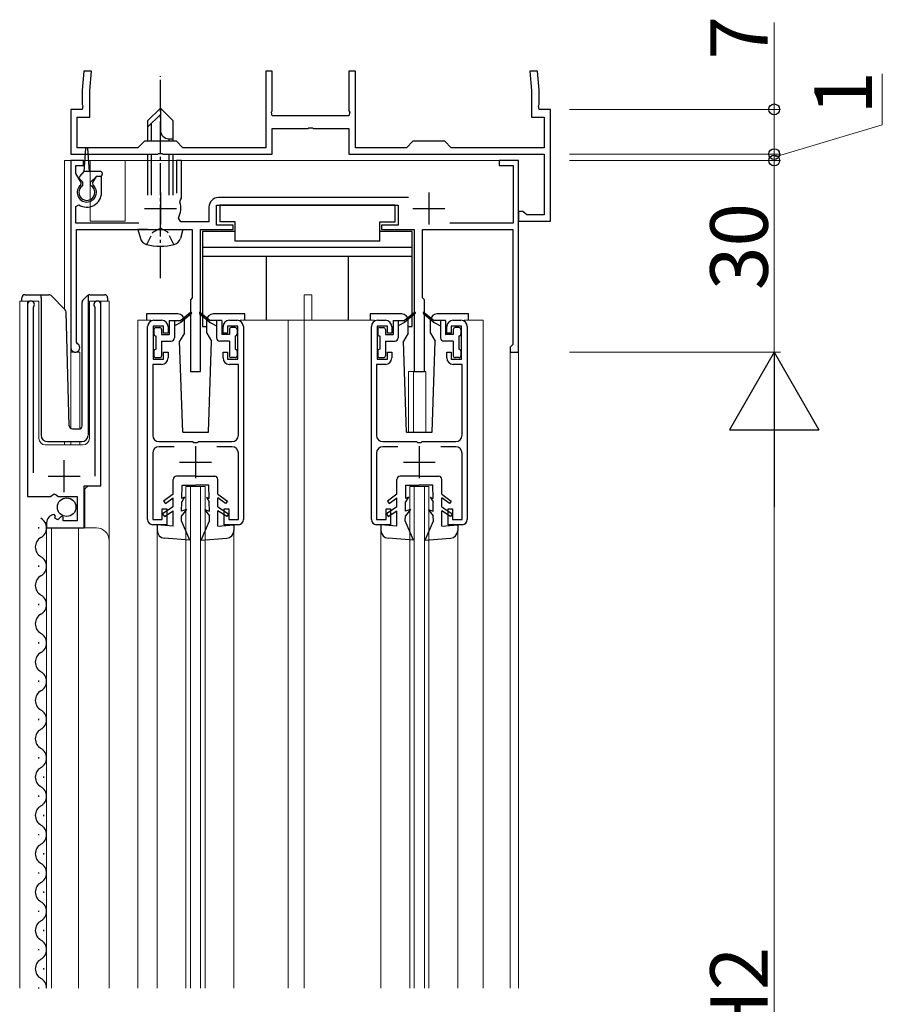
# Model space of a CAD drawing. Extents: x 0 to 1980, y 0 to 3207.
# Drawn here: x 185 to 320, y 2327 to 2481 of the extents above; entities that cross this region are included whole.
import ezdxf

# ---------------------------------------------------------------- set-up
doc = ezdxf.new("R2010")
doc.units = 0
doc.linetypes.add('YCENTER_1', pattern=[13, 10, -1, 1, -1])
doc.linetypes.add('YHIDDEN_1', pattern=[4, 3, -1])
for name, color, linetype, lineweight in [('YKK_11', 7, 'CONTINUOUS', 30), ('YKK_12', 2, 'CONTINUOUS', 13), ('YKK_13', 4, 'CONTINUOUS', 30), ('YKK_D', 6, 'CONTINUOUS', 13)]:
    doc.layers.add(name, color=color, linetype=linetype, lineweight=lineweight)
doc.styles.get("Standard").update_dxf_attribs({"font": 'txt', "bigfont": 'BIGFONT'})

msp = doc.modelspace()

# ---------------------------------------------------------------- linework, layer by layer
at = {"layer": 'YKK_11', "linetype": 'ByBlock', "lineweight": -2, "ltscale": 0.5}
for p, q in [((195.13, 2472.61), (194.86, 2469.61)), ((196.33, 2472.61), (195.13, 2472.61)), ((196.06, 2469.56), (196.33, 2472.61)), ((224.61, 2472.61), (223.61, 2472.61)), ((223.61, 2472.61), (223.61, 2460.61)), ((224.61, 2466.37), (224.61, 2472.61)), ((237.61, 2472.61), (236.61, 2472.61)), ((236.61, 2472.61), (236.61, 2466.37)), ((237.61, 2460.61), (237.61, 2472.61)), ((266.1, 2472.61), (264.9, 2472.61)), ((264.9, 2472.61), (265.16, 2469.56)), ((266.36, 2469.61), (266.1, 2472.61)), ((194.86, 2469.61), (194.86, 2467.37)), ((196.06, 2465.41), (196.06, 2469.56)), ((265.16, 2469.56), (265.16, 2465.41)), ((266.36, 2467.37), (266.36, 2469.61)), ((194.86, 2467.37), (194.98, 2467.18)), ((194.98, 2467.18), (194.86, 2466.61)), ((266.24, 2467.18), (266.36, 2467.37)), ((266.36, 2466.61), (266.24, 2467.18)), ((194.86, 2466.61), (193.11, 2466.61)), ((193.11, 2466.61), (193.11, 2459.61)), ((194.11, 2460.61), (194.11, 2465.41)), ((194.11, 2465.41), (196.06, 2465.41)), ((224.49, 2466.18), (224.61, 2466.37)), ((224.61, 2465.61), (224.49, 2466.18)), ((236.61, 2465.61), (224.61, 2465.61)), ((236.61, 2466.37), (236.73, 2466.18)), ((236.73, 2466.18), (236.61, 2465.61)), ((265.16, 2465.41), (267.11, 2465.41)), ((268.11, 2466.61), (266.36, 2466.61)), ((267.11, 2465.41), (267.11, 2460.61)), ((268.11, 2449.11), (268.11, 2466.61)), ((224.61, 2459.61), (224.61, 2463.61)), ((224.61, 2463.61), (230.16, 2463.61)), ((230.16, 2463.61), (230.34, 2463.73)), ((230.34, 2463.73), (230.89, 2463.73)), ((230.89, 2463.73), (231.07, 2463.61)), ((231.07, 2463.61), (236.61, 2463.61)), ((236.61, 2463.61), (236.61, 2459.61)), ((204.61, 2461.61), (203.61, 2460.61)), ((209.61, 2461.61), (204.61, 2461.61)), ((210.61, 2460.61), (209.61, 2461.61)), ((246.61, 2461.61), (245.61, 2460.61)), ((251.61, 2461.61), (246.61, 2461.61)), ((252.61, 2460.61), (251.61, 2461.61)), ((193.11, 2459.61), (206.66, 2459.61)), ((203.61, 2460.61), (194.11, 2460.61)), ((206.66, 2459.61), (206.84, 2459.73)), ((206.84, 2459.73), (207.39, 2459.73)), ((207.39, 2459.73), (207.57, 2459.61)), ((207.57, 2459.61), (224.61, 2459.61)), ((223.61, 2460.61), (210.61, 2460.61)), ((236.61, 2459.61), (267.11, 2459.61)), ((245.61, 2460.61), (237.61, 2460.61)), ((267.11, 2460.61), (252.61, 2460.61)), ((267.11, 2459.61), (267.11, 2450.11)), ((195.11, 2458.61), (193.11, 2458.61)), ((193.11, 2458.61), (193.11, 2429.31)), ((193.91, 2456.55), (193.91, 2457.81)), ((193.91, 2457.81), (195.11, 2457.81)), ((195.11, 2457.81), (195.11, 2458.61)), ((210.41, 2458.61), (209.61, 2458.61)), ((209.61, 2458.61), (209.61, 2453.51)), ((210.41, 2452.71), (210.41, 2458.61)), ((263.11, 2458.61), (260.11, 2458.61)), ((260.11, 2458.61), (260.11, 2457.81)), ((260.11, 2457.81), (262.31, 2457.81)), ((262.31, 2457.81), (262.31, 2448.81)), ((263.11, 2428.61), (263.11, 2458.61)), ((194.73, 2455.15), (193.91, 2456.55)), ((194.66, 2454.76), (194.73, 2455.15)), ((197.06, 2456.11), (196.5, 2455.15)), ((196.5, 2455.15), (196.57, 2454.76)), ((197.91, 2456.11), (197.06, 2456.11)), ((197.91, 2453.61), (197.91, 2456.11)), ((193.91, 2451.42), (194.38, 2451.67)), ((210.15, 2452.11), (210.28, 2452.46)), ((210.28, 2452.46), (210.41, 2452.71)), ((215.91, 2448.51), (215.91, 2451.61)), ((215.91, 2451.61), (244.31, 2451.61)), ((245.94, 2452.81), (216.21, 2452.81)), ((244.31, 2451.61), (244.31, 2448.51)), ((193.91, 2448.81), (193.91, 2451.42)), ((214.71, 2451.31), (214.71, 2449.01)), ((263.81, 2450.61), (263.11, 2450.61)), ((263.11, 2450.61), (263.11, 2449.11)), ((264.11, 2450.36), (263.81, 2450.61)), ((264.41, 2450.11), (264.11, 2450.36)), ((267.11, 2450.11), (264.41, 2450.11)), ((203.72, 2448.81), (193.91, 2448.81)), ((210.29, 2449.01), (209.93, 2449.6)), ((214.71, 2449.01), (210.29, 2449.01)), ((218.51, 2448.51), (215.91, 2448.51)), ((218.51, 2447.81), (218.51, 2448.51)), ((244.31, 2448.51), (241.71, 2448.51)), ((241.71, 2448.51), (241.71, 2447.81)), ((262.31, 2448.81), (252.4, 2448.81)), ((263.11, 2449.11), (268.11, 2449.11)), ((194.01, 2430.17), (194.01, 2447.81)), ((194.01, 2447.81), (212.11, 2447.81)), ((212.11, 2447.81), (212.11, 2437.11)), ((213.41, 2425.61), (213.41, 2447.81)), ((213.41, 2447.81), (218.51, 2447.81)), ((241.71, 2447.81), (246.81, 2447.81)), ((246.81, 2447.81), (246.81, 2425.61)), ((248.11, 2437.11), (248.11, 2447.81)), ((248.11, 2447.81), (262.21, 2447.81)), ((262.21, 2447.81), (262.21, 2429.81)), ((212.11, 2437.11), (211.81, 2436.81)), ((211.81, 2436.81), (211.81, 2425.61)), ((248.41, 2436.81), (248.11, 2437.11)), ((248.41, 2425.61), (248.41, 2436.81)), ((186.31, 2436.06), (186.31, 2406.01)), ((187.26, 2435.58), (187.32, 2435.75)), ((187.26, 2409.71), (187.26, 2435.58)), ((196.81, 2435.75), (196.86, 2435.58)), ((196.86, 2435.58), (196.86, 2409.21)), ((197.81, 2407.71), (197.81, 2436.06)), ((206.11, 2433.61), (207.31, 2433.61)), ((217.91, 2433.61), (219.11, 2433.61)), ((241.11, 2433.61), (242.31, 2433.61)), ((252.91, 2433.61), (254.11, 2433.61)), ((205.11, 2402.41), (205.11, 2432.61)), ((207.61, 2432.71), (206.01, 2432.71)), ((206.01, 2432.71), (206.01, 2427.51)), ((207.61, 2431.61), (207.61, 2432.71)), ((208.31, 2431.61), (207.61, 2431.61)), ((208.31, 2432.61), (208.31, 2431.61)), ((216.91, 2431.61), (216.91, 2432.61)), ((217.61, 2431.61), (216.91, 2431.61)), ((219.21, 2432.71), (217.61, 2432.71)), ((217.61, 2432.71), (217.61, 2431.61)), ((219.21, 2427.51), (219.21, 2432.71)), ((220.11, 2432.61), (220.11, 2402.41)), ((240.11, 2402.41), (240.11, 2432.61)), ((242.61, 2432.71), (241.01, 2432.71)), ((241.01, 2432.71), (241.01, 2427.51)), ((242.61, 2431.61), (242.61, 2432.71)), ((243.31, 2431.61), (242.61, 2431.61)), ((243.31, 2432.61), (243.31, 2431.61)), ((251.91, 2431.61), (251.91, 2432.61)), ((252.61, 2431.61), (251.91, 2431.61)), ((254.21, 2432.71), (252.61, 2432.71)), ((252.61, 2432.71), (252.61, 2431.61)), ((254.21, 2427.51), (254.21, 2432.71)), ((255.11, 2432.61), (255.11, 2402.41)), ((194.16, 2429.91), (194.01, 2430.17)), ((207.61, 2427.51), (207.61, 2428.61)), ((207.61, 2428.61), (208.31, 2428.61)), ((208.31, 2428.61), (208.31, 2427.71)), ((216.91, 2427.71), (216.91, 2428.61)), ((216.91, 2428.61), (217.61, 2428.61)), ((217.61, 2428.61), (217.61, 2427.51)), ((242.61, 2427.51), (242.61, 2428.61)), ((242.61, 2428.61), (243.31, 2428.61)), ((243.31, 2428.61), (243.31, 2427.71)), ((251.91, 2427.71), (251.91, 2428.61)), ((251.91, 2428.61), (252.61, 2428.61)), ((252.61, 2428.61), (252.61, 2427.51)), ((262.01, 2429.61), (261.81, 2429.41)), ((261.81, 2429.41), (261.81, 2428.61)), ((261.81, 2428.61), (263.11, 2428.61)), ((262.21, 2429.81), (262.01, 2429.61)), ((206.01, 2427.51), (207.61, 2427.51)), ((217.61, 2427.51), (219.21, 2427.51)), ((241.01, 2427.51), (242.61, 2427.51)), ((252.61, 2427.51), (254.21, 2427.51)), ((207.31, 2426.71), (205.91, 2426.71)), ((205.91, 2426.71), (205.91, 2415.61)), ((211.81, 2425.61), (213.41, 2425.61)), ((219.31, 2426.71), (217.91, 2426.71)), ((219.31, 2415.61), (219.31, 2426.71)), ((242.31, 2426.71), (240.91, 2426.71)), ((240.91, 2426.71), (240.91, 2415.61)), ((246.81, 2425.61), (248.41, 2425.61)), ((254.31, 2426.71), (252.91, 2426.71)), ((254.31, 2415.61), (254.31, 2426.71)), ((206.91, 2414.61), (212.16, 2414.61)), ((212.16, 2414.61), (212.34, 2414.49)), ((212.89, 2414.49), (213.07, 2414.61)), ((213.07, 2414.61), (218.31, 2414.61)), ((241.91, 2414.61), (247.16, 2414.61)), ((247.16, 2414.61), (247.34, 2414.49)), ((247.89, 2414.49), (248.07, 2414.61)), ((248.07, 2414.61), (253.31, 2414.61)), ((209.27, 2413.81), (206.91, 2413.81)), ((212.34, 2414.49), (212.89, 2414.49)), ((218.31, 2413.81), (215.96, 2413.81)), ((244.27, 2413.81), (241.91, 2413.81)), ((247.34, 2414.49), (247.89, 2414.49)), ((253.31, 2413.81), (250.96, 2413.81)), ((205.91, 2412.81), (205.91, 2402.41)), ((219.31, 2402.41), (219.31, 2412.81)), ((240.91, 2412.81), (240.91, 2402.41)), ((254.31, 2402.41), (254.31, 2412.81)), ((195.21, 2401.11), (195.21, 2407.71)), ((195.21, 2407.71), (197.81, 2407.71)), ((186.31, 2406.01), (189.95, 2406.01)), ((189.95, 2406.01), (190.49, 2406.46)), ((190.49, 2406.46), (190.81, 2406.31)), ((190.81, 2406.31), (191.11, 2406.01)), ((191.11, 2406.01), (194.11, 2406.01)), ((194.11, 2406.01), (194.11, 2402.21)), ((207.41, 2402.41), (207.41, 2404.11)), ((207.41, 2404.11), (208.11, 2404.11)), ((208.11, 2404.11), (208.11, 2401.61)), ((217.11, 2401.61), (217.11, 2404.11)), ((217.11, 2404.11), (217.81, 2404.11)), ((217.81, 2404.11), (217.81, 2402.41)), ((242.41, 2402.41), (242.41, 2404.11)), ((242.41, 2404.11), (243.11, 2404.11)), ((243.11, 2404.11), (243.11, 2401.61)), ((252.11, 2401.61), (252.11, 2404.11)), ((252.11, 2404.11), (252.81, 2404.11)), ((252.81, 2404.11), (252.81, 2402.41)), ((190.71, 2402.96), (190.5, 2403.21)), ((190.62, 2402.64), (190.71, 2402.96)), ((191.09, 2402.37), (190.62, 2402.64)), ((191.62, 2402.9), (191.09, 2402.37)), ((191.91, 2402.78), (191.62, 2402.9)), ((191.91, 2402.21), (191.91, 2402.78)), ((205.91, 2402.41), (207.41, 2402.41)), ((217.81, 2402.41), (219.31, 2402.41)), ((240.91, 2402.41), (242.41, 2402.41)), ((252.81, 2402.41), (254.31, 2402.41)), ((189.31, 2401.91), (189.31, 2401.11)), ((189.31, 2401.11), (195.21, 2401.11)), ((194.11, 2402.21), (191.91, 2402.21)), ((208.11, 2401.61), (205.91, 2401.61)), ((219.31, 2401.61), (217.11, 2401.61)), ((243.11, 2401.61), (240.91, 2401.61)), ((254.31, 2401.61), (252.11, 2401.61))]:
    msp.add_line(p, q, dxfattribs=at)
at = {"layer": 'YKK_11', "ltscale": 0.5}
for p, q in [((207.11, 2453.61), (207.11, 2448.61)), ((249.11, 2453.61), (249.11, 2448.61)), ((204.61, 2451.11), (209.61, 2451.11)), ((246.61, 2451.11), (251.61, 2451.11)), ((212.61, 2413.91), (212.61, 2408.91)), ((247.61, 2413.91), (247.61, 2408.91)), ((192.06, 2406.71), (192.06, 2411.71)), ((210.11, 2411.41), (215.11, 2411.41)), ((245.11, 2411.41), (250.11, 2411.41)), ((189.56, 2409.21), (194.56, 2409.21))]:
    msp.add_line(p, q, dxfattribs=at)
at = {"layer": 'YKK_11', "linetype": 'ByBlock', "lineweight": -2, "ltscale": 0.5}
for centre, radius, start, end in [((195.61, 2453.61), 1.5, 129.594, 50.4059), ((195.61, 2453.61), 2.3, 237.421, 0), ((207.11, 2451.11), 3.2, 331.8214, 18.2343), ((216.21, 2451.31), 1.5, 90, 180), ((186.86, 2436.06), 0.55, 325.4396, 180.0001), ((197.26, 2436.06), 0.55, 0, 214.5607), ((206.11, 2432.61), 1, 90, 180), ((207.31, 2432.61), 1, 0, 90), ((217.91, 2432.61), 1, 90, 180), ((219.11, 2432.61), 1, 0, 90), ((241.11, 2432.61), 1, 90, 180), ((242.31, 2432.61), 1, 0, 90), ((252.91, 2432.61), 1, 90, 180), ((254.11, 2432.61), 1, 0, 90), ((193.81, 2429.31), 0.7, 180.0001, 60), ((207.31, 2427.71), 1, 270, 360), ((217.91, 2427.71), 1, 180, 270), ((242.31, 2427.71), 1, 270, 360), ((252.91, 2427.71), 1, 180, 270), ((206.91, 2415.61), 1, 180, 270), ((218.31, 2415.61), 1, 270, 360), ((241.91, 2415.61), 1, 180, 270), ((253.31, 2415.61), 1, 270, 360), ((206.91, 2412.81), 1, 90, 180), ((218.31, 2412.81), 1, 0, 90), ((241.91, 2412.81), 1, 90, 180), ((253.31, 2412.81), 1, 0, 90), ((190.61, 2401.91), 1.3, 95.2159, 180), ((205.91, 2402.41), 0.8, 180, 270), ((219.31, 2402.41), 0.8, 270, 360), ((240.91, 2402.41), 0.8, 180, 270), ((254.31, 2402.41), 0.8, 270, 360)]:
    msp.add_arc(centre, radius, start, end, dxfattribs=at)
at = {"layer": 'YKK_12', "ltscale": 0.5}
for p, q in [((192.11, 2458.61), (192.11, 2435.36)), ((196.11, 2458.61), (192.11, 2458.61)), ((263.11, 2458.61), (193.11, 2458.61)), ((193.11, 2458.61), (193.11, 2416.67)), ((193.11, 2458.61), (193.11, 2416.61)), ((196.11, 2458.61), (196.11, 2449.11)), ((263.11, 2458.61), (201.61, 2458.61)), ((201.61, 2458.61), (201.61, 2449.11)), ((263.11, 2329.11), (263.11, 2458.61)), ((263.11, 2458.61), (263.11, 2329.11)), ((196.11, 2449.11), (201.61, 2449.11)), ((185.11, 2329.11), (185.11, 2436.61)), ((185.11, 2436.61), (188.11, 2436.61)), ((186.31, 2436.61), (186.31, 2407.01)), ((188.11, 2436.61), (188.11, 2415.11)), ((196.01, 2436.61), (199.11, 2436.61)), ((196.01, 2415.11), (196.01, 2436.61)), ((197.81, 2436.61), (197.81, 2408.21)), ((199.11, 2436.61), (199.11, 2329.11)), ((229.61, 2437.61), (230.81, 2437.61)), ((229.61, 2433.61), (229.61, 2437.61)), ((230.81, 2433.61), (230.81, 2437.61)), ((203.61, 2433.61), (203.61, 2329.11)), ((205.61, 2433.61), (203.61, 2433.61)), ((240.61, 2433.61), (219.61, 2433.61)), ((227.11, 2433.61), (227.11, 2329.11)), ((229.61, 2433.61), (229.61, 2329.11)), ((254.61, 2433.61), (257.61, 2433.61)), ((257.61, 2433.61), (257.61, 2329.11)), ((194.51, 2428.61), (193.11, 2428.61)), ((194.51, 2428.61), (194.51, 2416.61)), ((261.81, 2428.61), (261.81, 2329.11)), ((263.11, 2428.61), (261.81, 2428.61)), ((245.91, 2425.61), (245.91, 2416.11)), ((245.91, 2425.61), (248.61, 2425.61)), ((246.71, 2425.61), (246.71, 2416.11)), ((248.61, 2425.61), (248.61, 2416.11)), ((192.11, 2414.61), (192.11, 2414.11)), ((193.11, 2414.61), (193.11, 2414.11)), ((194.51, 2414.61), (194.51, 2414.11)), ((189.11, 2414.11), (195.01, 2414.11)), ((195.81, 2407.71), (195.31, 2407.21)), ((195.31, 2407.21), (195.31, 2401.11)), ((211.11, 2407.61), (214.11, 2407.61)), ((211.11, 2329.11), (211.11, 2407.61)), ((211.81, 2329.11), (211.81, 2407.61)), ((213.41, 2329.11), (213.41, 2407.61)), ((214.11, 2329.11), (214.11, 2407.61)), ((246.11, 2407.61), (249.11, 2407.61)), ((246.11, 2329.11), (246.11, 2407.61)), ((246.81, 2329.11), (246.81, 2407.61)), ((248.41, 2329.11), (248.41, 2407.61)), ((249.11, 2329.11), (249.11, 2407.61)), ((189.31, 2401.11), (197.11, 2401.11)), ((189.31, 2401.11), (189.31, 2329.11)), ((190.11, 2401.11), (190.11, 2329.11)), ((194.31, 2401.11), (194.31, 2329.11)), ((206.61, 2400.71), (206.61, 2329.11)), ((218.61, 2400.71), (218.61, 2329.11)), ((241.61, 2400.71), (241.61, 2329.11)), ((253.61, 2400.71), (253.61, 2329.11))]:
    msp.add_line(p, q, dxfattribs=at)
for centre, radius, start, end in [((189.11, 2415.11), 1, 180, 270), ((195.01, 2415.11), 1, 270, 0), ((197.11, 2399.11), 2, 0, 90)]:
    msp.add_arc(centre, radius, start, end, dxfattribs=at)
at = {"layer": 'YKK_13', "linetype": 'YCENTER_1', "ltscale": 0.5}
msp.add_line((207.11, 2440.21), (207.11, 2471.81), dxfattribs=at)
at = {"layer": 'YKK_13', "ltscale": 0.5}
for p, q in [((205.11, 2464.81), (207.11, 2466.81)), ((205.11, 2463.81), (207.11, 2465.81)), ((209.11, 2464.81), (207.11, 2466.81)), ((207.11, 2466.81), (207.11, 2463.34)), ((205.11, 2464.81), (205.11, 2461.61)), ((205.71, 2461.61), (205.71, 2464.41)), ((209.11, 2461.61), (209.11, 2464.81)), ((208.45, 2462.01), (209.11, 2462.01)), ((208.51, 2461.61), (208.51, 2462.01)), ((195.21, 2456.91), (195.46, 2460.47)), ((196.01, 2456.91), (195.76, 2460.47)), ((205.11, 2459.61), (205.11, 2453.21)), ((205.71, 2453.21), (205.71, 2459.61)), ((208.51, 2453.21), (208.51, 2459.61)), ((209.11, 2453.21), (209.11, 2459.61)), ((194.5, 2456.12), (195.21, 2456.91)), ((197.71, 2456.91), (195.21, 2456.91)), ((198.01, 2456.61), (198.01, 2456.41)), ((195.01, 2455.21), (194.51, 2455.71)), ((195.01, 2454.71), (195.01, 2455.21)), ((196.21, 2455.21), (197.11, 2456.11)), ((196.21, 2454.71), (196.21, 2455.21)), ((197.71, 2456.11), (197.11, 2456.11)), ((243.81, 2451.61), (216.41, 2451.61)), ((216.41, 2451.61), (216.41, 2449.01)), ((243.81, 2449.01), (243.81, 2451.61)), ((218.81, 2449.01), (216.41, 2449.01)), ((218.81, 2446.01), (218.81, 2449.01)), ((241.41, 2446.01), (241.41, 2449.01)), ((241.41, 2449.01), (243.81, 2449.01)), ((205.11, 2447.81), (203.61, 2447.81)), ((203.61, 2447.81), (203.99, 2446.4)), ((205.11, 2447.81), (209.11, 2447.81)), ((205.11, 2447.81), (209.11, 2447.81)), ((209.11, 2447.81), (210.61, 2447.81)), ((210.61, 2447.81), (210.24, 2446.4)), ((213.71, 2447.51), (213.71, 2432.61)), ((218.81, 2447.51), (213.71, 2447.51)), ((246.51, 2447.51), (241.41, 2447.51)), ((246.51, 2432.61), (246.51, 2447.51)), ((241.41, 2446.01), (218.81, 2446.01)), ((246.51, 2445.01), (213.71, 2445.01)), ((246.51, 2443.61), (213.71, 2443.61)), ((223.71, 2433.61), (223.71, 2443.61)), ((236.51, 2433.61), (236.51, 2443.61)), ((185.46, 2436.61), (185.46, 2437.11)), ((185.96, 2437.61), (188.46, 2437.61)), ((188.46, 2437.61), (189.66, 2437.61)), ((188.46, 2437.11), (188.46, 2437.61)), ((188.46, 2437.11), (188.46, 2415.61)), ((190.01, 2437.46), (192.24, 2435.23)), ((194.86, 2417.09), (194.86, 2436.4)), ((195.01, 2436.76), (195.72, 2437.46)), ((195.86, 2437.32), (195.86, 2437.56)), ((195.86, 2436.9), (195.86, 2437.32)), ((195.86, 2415.61), (195.86, 2436.9)), ((196.07, 2437.61), (198.36, 2437.61)), ((198.86, 2437.11), (198.86, 2436.61)), ((192.85, 2417.1), (192.39, 2434.89)), ((204.92, 2434.61), (204.92, 2433.61)), ((209.87, 2434.61), (204.92, 2434.61)), ((211.85, 2434.84), (210.31, 2433.56)), ((211.98, 2434.68), (210.31, 2433.26)), ((213.25, 2434.68), (214.91, 2433.26)), ((213.38, 2434.84), (214.91, 2433.56)), ((220.32, 2434.61), (215.37, 2434.61)), ((220.32, 2433.61), (220.32, 2434.61)), ((239.92, 2434.61), (239.92, 2433.61)), ((244.87, 2434.61), (239.92, 2434.61)), ((246.85, 2434.84), (245.31, 2433.56)), ((246.98, 2434.68), (245.31, 2433.26)), ((248.25, 2434.68), (249.91, 2433.26)), ((248.38, 2434.84), (249.91, 2433.56)), ((255.32, 2434.61), (250.37, 2434.61)), ((255.32, 2433.61), (255.32, 2434.61)), ((208.51, 2433.53), (208.51, 2431.39)), ((208.54, 2433.56), (210.31, 2433.56)), ((209.31, 2433.56), (209.31, 2430.86)), ((210.31, 2433.26), (209.31, 2432.76)), ((210.87, 2431.61), (210.87, 2433.61)), ((214.37, 2431.61), (214.37, 2433.61)), ((216.68, 2433.56), (214.91, 2433.56)), ((214.91, 2433.26), (215.91, 2432.76)), ((215.91, 2433.56), (215.91, 2430.86)), ((216.71, 2433.53), (216.71, 2431.39)), ((243.51, 2433.53), (243.51, 2431.39)), ((243.54, 2433.56), (245.31, 2433.56)), ((244.31, 2433.56), (244.31, 2430.86)), ((245.31, 2433.26), (244.31, 2432.76)), ((245.87, 2431.61), (245.87, 2433.61)), ((249.37, 2431.61), (249.37, 2433.61)), ((251.68, 2433.56), (249.91, 2433.56)), ((249.91, 2433.26), (250.91, 2432.76)), ((250.91, 2433.56), (250.91, 2430.86)), ((251.71, 2433.53), (251.71, 2431.39)), ((206.11, 2432.16), (206.11, 2431.46)), ((206.41, 2432.46), (207.01, 2432.46)), ((207.31, 2432.16), (207.31, 2431.36)), ((210.87, 2431.61), (210.12, 2430.32)), ((213.71, 2432.61), (214.37, 2432.61)), ((214.37, 2431.61), (215.11, 2430.32)), ((217.91, 2432.16), (217.91, 2431.36)), ((218.81, 2432.46), (218.21, 2432.46)), ((219.11, 2432.16), (219.11, 2431.46)), ((241.11, 2432.16), (241.11, 2431.46)), ((241.41, 2432.46), (242.01, 2432.46)), ((242.31, 2432.16), (242.31, 2431.36)), ((245.87, 2431.61), (245.12, 2430.32)), ((245.87, 2432.61), (246.51, 2432.61)), ((249.37, 2431.61), (250.11, 2430.32)), ((252.91, 2432.16), (252.91, 2431.36)), ((253.81, 2432.46), (253.21, 2432.46)), ((254.11, 2432.16), (254.11, 2431.46)), ((206.41, 2431.16), (206.41, 2429.06)), ((207.31, 2431.36), (208.48, 2431.36)), ((207.31, 2430.36), (208.81, 2430.36)), ((207.31, 2430.36), (207.31, 2428.06)), ((210.62, 2416.11), (210.12, 2430.32)), ((214.62, 2416.11), (215.11, 2430.32)), ((217.91, 2430.36), (216.41, 2430.36)), ((217.91, 2431.36), (216.74, 2431.36)), ((217.91, 2430.36), (217.91, 2428.06)), ((218.81, 2431.16), (218.81, 2429.06)), ((241.41, 2431.16), (241.41, 2429.06)), ((242.31, 2431.36), (243.48, 2431.36)), ((242.31, 2430.36), (243.81, 2430.36)), ((242.31, 2430.36), (242.31, 2428.06)), ((245.62, 2416.11), (245.12, 2430.32)), ((249.62, 2416.11), (250.11, 2430.32)), ((252.91, 2430.36), (251.41, 2430.36)), ((252.91, 2431.36), (251.74, 2431.36)), ((252.91, 2430.36), (252.91, 2428.06)), ((253.81, 2431.16), (253.81, 2429.06)), ((206.11, 2428.76), (206.11, 2428.06)), ((219.11, 2428.76), (219.11, 2428.06)), ((241.11, 2428.76), (241.11, 2428.06)), ((254.11, 2428.76), (254.11, 2428.06)), ((206.41, 2427.76), (207.01, 2427.76)), ((218.81, 2427.76), (218.21, 2427.76)), ((241.41, 2427.76), (242.01, 2427.76)), ((253.81, 2427.76), (253.21, 2427.76)), ((193.35, 2416.61), (194.38, 2416.61)), ((210.62, 2416.11), (214.62, 2416.11)), ((245.62, 2416.11), (249.62, 2416.11)), ((189.46, 2414.61), (194.83, 2414.61)), ((209.11, 2406.41), (209.11, 2408.71)), ((212.61, 2409.21), (209.61, 2409.21)), ((212.61, 2409.21), (215.61, 2409.21)), ((216.11, 2406.41), (216.11, 2408.71)), ((244.11, 2406.41), (244.11, 2408.71)), ((247.61, 2409.21), (244.61, 2409.21)), ((247.61, 2409.21), (250.61, 2409.21)), ((251.11, 2406.41), (251.11, 2408.71)), ((210.48, 2405.71), (210.51, 2407.81)), ((210.51, 2407.81), (212.61, 2407.81)), ((214.71, 2407.81), (212.61, 2407.81)), ((214.75, 2405.71), (214.71, 2407.81)), ((245.48, 2405.71), (245.51, 2407.81)), ((245.51, 2407.81), (247.61, 2407.81)), ((249.71, 2407.81), (247.61, 2407.81)), ((249.75, 2405.71), (249.71, 2407.81)), ((209.11, 2406.41), (207.61, 2405.31)), ((207.61, 2405.31), (207.91, 2404.91)), ((207.91, 2404.91), (209.11, 2405.8)), ((209.11, 2404.41), (209.11, 2405.8)), ((210.91, 2405.91), (210.47, 2405.21)), ((210.91, 2405.91), (210.48, 2405.71)), ((214.31, 2405.91), (214.76, 2405.21)), ((214.31, 2405.91), (214.75, 2405.71)), ((216.11, 2406.41), (217.61, 2405.31)), ((216.11, 2404.41), (216.11, 2405.8)), ((217.32, 2404.91), (216.11, 2405.8)), ((217.61, 2405.31), (217.32, 2404.91)), ((244.11, 2406.41), (242.61, 2405.31)), ((242.61, 2405.31), (242.91, 2404.91)), ((242.91, 2404.91), (244.11, 2405.8)), ((244.11, 2404.41), (244.11, 2405.8)), ((245.91, 2405.91), (245.47, 2405.21)), ((245.91, 2405.91), (245.48, 2405.71)), ((249.31, 2405.91), (249.76, 2405.21)), ((249.31, 2405.91), (249.75, 2405.71)), ((251.11, 2406.41), (252.61, 2405.31)), ((251.11, 2404.41), (251.11, 2405.8)), ((252.32, 2404.91), (251.11, 2405.8)), ((252.61, 2405.31), (252.32, 2404.91)), ((209.11, 2404.41), (207.46, 2403.33)), ((207.74, 2402.91), (209.11, 2403.81)), ((209.11, 2401.41), (209.11, 2403.81)), ((211.21, 2404.01), (210.43, 2403.01)), ((210.44, 2403.71), (210.47, 2405.21)), ((211.21, 2404.01), (210.44, 2403.71)), ((214.01, 2404.01), (214.8, 2403.01)), ((214.01, 2404.01), (214.79, 2403.71)), ((214.79, 2403.71), (214.76, 2405.21)), ((216.11, 2404.41), (217.76, 2403.33)), ((217.49, 2402.91), (216.11, 2403.81)), ((216.11, 2401.41), (216.11, 2403.81)), ((244.11, 2404.41), (242.46, 2403.33)), ((242.74, 2402.91), (244.11, 2403.81)), ((244.11, 2401.41), (244.11, 2403.81)), ((246.21, 2404.01), (245.43, 2403.01)), ((245.44, 2403.71), (245.47, 2405.21)), ((246.21, 2404.01), (245.44, 2403.71)), ((249.01, 2404.01), (249.8, 2403.01)), ((249.01, 2404.01), (249.79, 2403.71)), ((249.79, 2403.71), (249.76, 2405.21)), ((251.11, 2404.41), (252.76, 2403.33)), ((252.49, 2402.91), (251.11, 2403.81)), ((251.11, 2401.41), (251.11, 2403.81)), ((207.46, 2403.33), (207.74, 2402.91)), ((210.41, 2402.21), (210.43, 2403.01)), ((214.81, 2402.21), (214.8, 2403.01)), ((217.76, 2403.33), (217.49, 2402.91)), ((242.46, 2403.33), (242.74, 2402.91)), ((245.41, 2402.21), (245.43, 2403.01)), ((249.81, 2402.21), (249.8, 2403.01)), ((252.76, 2403.33), (252.49, 2402.91)), ((188.05, 2401.21), (188.05, 2401.01)), ((209.11, 2401.41), (206.61, 2401.61)), ((206.61, 2401.61), (206.61, 2400.71)), ((211.71, 2399.21), (210.41, 2402.21)), ((213.51, 2399.21), (214.81, 2402.21)), ((216.11, 2401.41), (218.61, 2401.61)), ((218.61, 2401.61), (218.61, 2400.71)), ((244.11, 2401.41), (241.61, 2401.61)), ((241.61, 2401.61), (241.61, 2400.71)), ((246.71, 2399.21), (245.41, 2402.21)), ((248.51, 2399.21), (249.81, 2402.21)), ((251.11, 2401.41), (253.61, 2401.61)), ((253.61, 2401.61), (253.61, 2400.71)), ((211.71, 2399.21), (207.72, 2399.51)), ((213.51, 2399.21), (217.5, 2399.51)), ((246.71, 2399.21), (242.72, 2399.51)), ((248.51, 2399.21), (252.5, 2399.51)), ((188.05, 2395.21), (188.05, 2395.01)), ((188.05, 2389.21), (188.05, 2389.01)), ((188.05, 2383.21), (188.05, 2383.01)), ((188.05, 2377.21), (188.05, 2377.01)), ((188.05, 2371.21), (188.05, 2371.01)), ((188.05, 2365.21), (188.05, 2365.01)), ((188.81, 2362.21), (188.81, 2362.01)), ((188.05, 2359.21), (188.05, 2359.01)), ((188.81, 2356.21), (188.81, 2356.01)), ((188.05, 2353.21), (188.05, 2353.01)), ((188.81, 2350.21), (188.81, 2350.01)), ((188.05, 2347.21), (188.05, 2347.01)), ((188.81, 2344.21), (188.81, 2344.01)), ((188.05, 2341.21), (188.05, 2341.01)), ((188.81, 2338.21), (188.81, 2338.01)), ((188.05, 2335.21), (188.05, 2335.01)), ((188.81, 2332.21), (188.81, 2332.01)), ((188.05, 2329.21), (188.05, 2329.01))]:
    msp.add_line(p, q, dxfattribs=at)
at = {"layer": 'YKK_13', "linetype": 'YHIDDEN_1', "ltscale": 0.5}
for p, q in [((205.01, 2445.46), (205.96, 2447.4)), ((205.96, 2447.4), (207.11, 2448.02)), ((208.26, 2447.4), (207.11, 2448.02)), ((209.21, 2445.46), (208.26, 2447.4))]:
    msp.add_line(p, q, dxfattribs=at)
at = {"layer": 'YKK_13', "ltscale": 0.5}
msp.add_circle((192.46, 2404.36), 1.45, dxfattribs=at)
for centre, radius, start, end in [((208.45, 2463.34), 1.33, 180, 270), ((195.61, 2460.46), 0.15, 4.022, 175.978), ((197.71, 2456.61), 0.3, 0, 90), ((197.71, 2456.41), 0.3, 270, 0), ((195.61, 2453.61), 1.25, 118.6862, 61.316), ((194.73, 2455.92), 0.3, 138.011, 225.0009), ((205.25, 2446.74), 1.3, 195, 255.9647), ((207.11, 2454.21), 9, 255.9647, 284.0353), ((208.98, 2446.74), 1.3, 284.0353, 345), ((185.96, 2437.11), 0.5, 90, 180), ((189.66, 2437.11), 0.5, 45, 90), ((195.36, 2436.4), 0.5, 135, 180), ((196.07, 2437.11), 0.5, 90, 114.4698), ((198.36, 2437.11), 0.5, 0, 90), ((191.89, 2434.88), 0.5, 1.5, 45), ((209.87, 2433.61), 1, 0, 90), ((211.91, 2434.76), 0.1, 310.539, 129.7359), ((213.31, 2434.76), 0.1, 50.2641, 229.461), ((215.37, 2433.61), 1, 90, 180), ((244.87, 2433.61), 1, 0, 90), ((246.91, 2434.76), 0.1, 310.539, 129.7359), ((248.31, 2434.76), 0.1, 50.2641, 229.461), ((250.37, 2433.61), 1, 90, 180), ((208.54, 2433.53), 0.03, 90, 180), ((216.68, 2433.53), 0.03, 0, 90), ((243.54, 2433.53), 0.03, 90, 180), ((251.68, 2433.53), 0.03, 0, 90), ((206.41, 2432.16), 0.3, 90, 180), ((207.01, 2432.16), 0.3, 0, 90), ((218.21, 2432.16), 0.3, 90, 180), ((218.81, 2432.16), 0.3, 0, 90), ((241.41, 2432.16), 0.3, 90, 180), ((242.01, 2432.16), 0.3, 0, 90), ((253.21, 2432.16), 0.3, 90, 180), ((253.81, 2432.16), 0.3, 0, 90), ((206.41, 2431.46), 0.3, 180, 270), ((208.48, 2431.39), 0.03, 270, 0), ((208.81, 2430.86), 0.5, 270, 0), ((216.41, 2430.86), 0.5, 180, 270), ((216.74, 2431.39), 0.03, 180, 270), ((218.81, 2431.46), 0.3, 270, 0), ((241.41, 2431.46), 0.3, 180, 270), ((243.48, 2431.39), 0.03, 270, 0), ((243.81, 2430.86), 0.5, 270, 0), ((251.41, 2430.86), 0.5, 180, 270), ((251.74, 2431.39), 0.03, 180, 270), ((253.81, 2431.46), 0.3, 270, 0), ((206.41, 2428.76), 0.3, 90, 180), ((218.81, 2428.76), 0.3, 0, 90), ((241.41, 2428.76), 0.3, 90, 180), ((253.81, 2428.76), 0.3, 0, 90), ((206.41, 2428.06), 0.3, 180, 270), ((207.01, 2428.06), 0.3, 270, 0), ((218.21, 2428.06), 0.3, 180, 270), ((218.81, 2428.06), 0.3, 270, 0), ((241.41, 2428.06), 0.3, 180, 270), ((242.01, 2428.06), 0.3, 270, 0), ((253.21, 2428.06), 0.3, 180, 270), ((253.81, 2428.06), 0.3, 270, 0), ((193.35, 2417.11), 0.5, 181.5, 270), ((194.36, 2417.09), 0.5, 272, 0), ((189.46, 2415.61), 1, 180, 270), ((194.83, 2415.61), 1, 270, 358), ((209.61, 2408.71), 0.5, 90, 180), ((215.61, 2408.71), 0.5, 0, 90), ((244.61, 2408.71), 0.5, 90, 180), ((250.61, 2408.71), 0.5, 0, 90), ((187.6, 2401.11), 1.72, 299.1994, 60.8006), ((207.81, 2400.71), 1.2, 180, 265.6519), ((217.41, 2400.71), 1.2, 274.3481, 0), ((242.81, 2400.71), 1.2, 180, 265.6519), ((252.41, 2400.71), 1.2, 274.3481, 0), ((189.27, 2398.11), 1.72, 119.1906, 240.8094), ((187.6, 2395.11), 1.72, 299.1994, 60.8006), ((189.27, 2392.11), 1.72, 119.1906, 240.8094), ((187.6, 2389.11), 1.72, 299.1994, 60.8006), ((189.27, 2386.11), 1.72, 119.1906, 240.8094), ((187.6, 2383.11), 1.72, 299.1994, 60.8006), ((189.27, 2380.11), 1.72, 119.1906, 240.8094), ((187.6, 2377.11), 1.72, 299.1994, 60.8006), ((189.27, 2374.11), 1.72, 119.1906, 240.8094), ((187.6, 2371.11), 1.72, 299.1994, 60.8006), ((189.27, 2368.11), 1.72, 119.1906, 240.8094), ((187.6, 2365.11), 1.72, 299.1994, 60.8006), ((189.27, 2362.11), 1.72, 119.1906, 240.8094), ((187.6, 2359.11), 1.72, 299.1994, 60.8006), ((189.27, 2356.11), 1.72, 119.1906, 240.8094), ((187.6, 2353.11), 1.72, 299.1994, 60.8006), ((189.27, 2350.11), 1.72, 119.1906, 240.8094), ((187.6, 2347.11), 1.72, 299.1994, 60.8006), ((189.27, 2344.11), 1.72, 119.1906, 240.8094), ((187.6, 2341.11), 1.72, 299.1994, 60.8006), ((189.27, 2338.11), 1.72, 119.1906, 240.8094), ((187.6, 2335.11), 1.72, 299.1994, 60.8006), ((189.27, 2332.11), 1.72, 119.1906, 240.8094), ((187.6, 2329.11), 1.72, 0.0013, 60.8006)]:
    msp.add_arc(centre, radius, start, end, dxfattribs=at)
msp.add_spline([(195.72, 2437.46), (195.73, 2437.48), (195.75, 2437.49), (195.77, 2437.51), (195.79, 2437.52), (195.8, 2437.53), (195.82, 2437.54), (195.84, 2437.56), (195.86, 2437.56)], degree=3, dxfattribs=at)
at = {"layer": 'YKK_D'}
for p, q in [((303.11, 2466.61), (303.11, 2480.21)), ((320.01, 2464.18), (320.01, 2472.18)), ((271.11, 2466.61), (304.11, 2466.61)), ((303.11, 2459.61), (303.11, 2466.61)), ((303.11, 2459.11), (320.01, 2464.18)), ((303.11, 2459.61), (303.11, 2463.01)), ((271.11, 2459.61), (304.11, 2459.61)), ((271.11, 2459.61), (304.11, 2459.61)), ((303.11, 2458.61), (303.11, 2459.61)), ((303.11, 2458.61), (303.11, 2459.61)), ((271.11, 2458.61), (304.11, 2458.61)), ((271.11, 2458.61), (304.11, 2458.61)), ((303.11, 2428.61), (303.11, 2458.61)), ((303.11, 2458.61), (303.11, 2455.21)), ((271.11, 2428.61), (304.11, 2428.61)), ((271.11, 2428.61), (304.11, 2428.61)), ((303.11, 2235.61), (303.11, 2414.61))]:
    msp.add_line(p, q, dxfattribs=at)
at = {"layer": 'YKK_D', "lineweight": -2}
for p, q in [((303.11, 2428.61), (296.11, 2416.48)), ((303.11, 2428.61), (310.11, 2416.48)), ((303.11, 2428.61), (303.11, 2404.36)), ((296.11, 2416.48), (310.11, 2416.48))]:
    msp.add_line(p, q, dxfattribs=at)
at = {"layer": 'YKK_D', "linetype": 'ByBlock', "lineweight": -2}
for centre in [(303.11, 2466.61), (303.11, 2459.61), (303.11, 2459.61), (303.11, 2458.61), (303.11, 2458.61)]:
    msp.add_circle(centre, 0.85, dxfattribs=at)

# ---------------------------------------------------------------- texts
at = {"layer": 'YKK_D'}
for s, p in [('7', (302.11, 2474.41)), ('1', (318.41, 2465.78)), ('30', (302.11, 2438.33)), ('H2', (302.11, 2319.83))]:
    msp.add_text(s, height=9, rotation=90, dxfattribs=at).set_placement(p)

doc.saveas('drawing.dxf')
